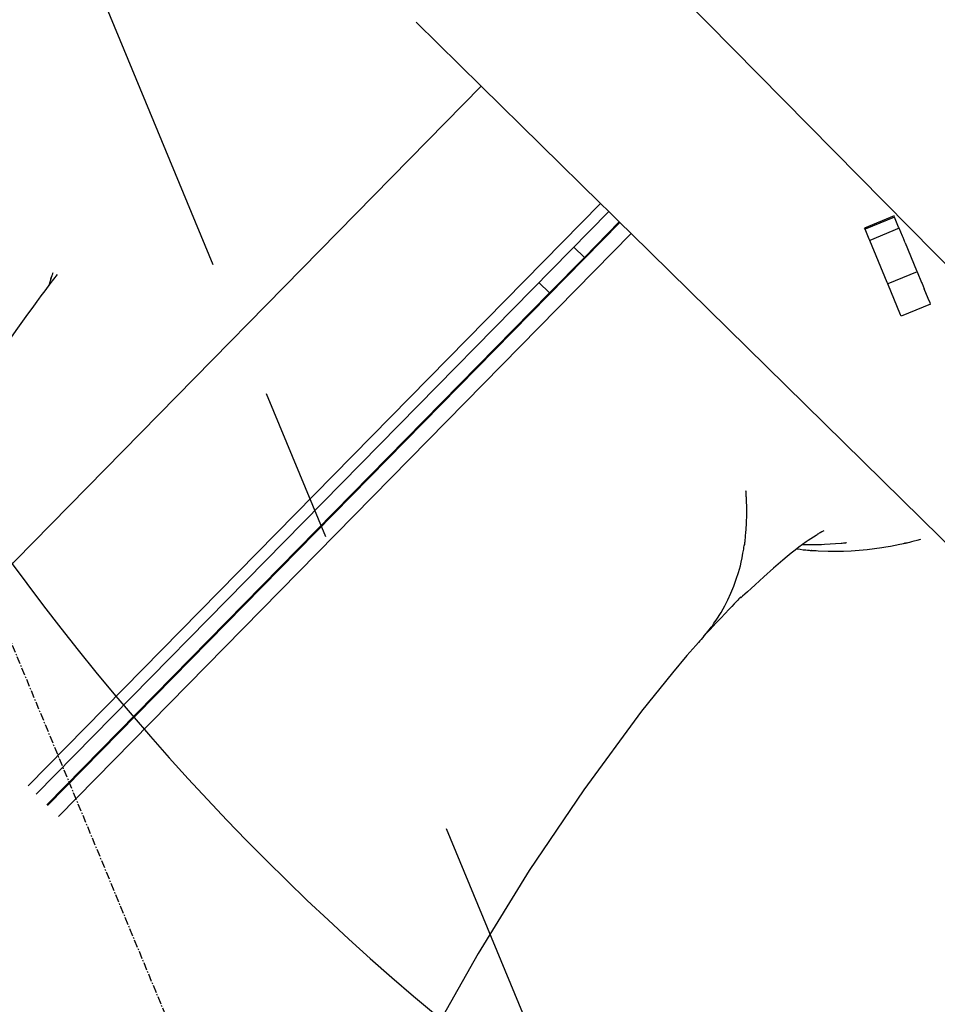
# Model space of a CAD drawing. Extents: x 126508 to 145710, y 179134 to 200363.
# Drawn here: x 130983 to 131133, y 187356 to 187516 of the extents above; entities that cross this region are included whole.
import ezdxf

# ---------------------------------------------------------------- set-up
doc = ezdxf.new("R2010")
doc.units = 0
doc.header["$MEASUREMENT"] = 0
doc.linetypes.add('CENTER', pattern=[2, 1.25, -0.25, 0.25, -0.25])
doc.layers.get('0').update_dxf_attribs({"linetype": 'CONTINUOUS'})
for name, color, linetype in [('1', 7, 'CONTINUOUS'), ('OBJECT', 7, 'CONTINUOUS'), ('ポンプ車', 7, 'CONTINUOUS'), ('中心線', 7, 'CONTINUOUS')]:
    doc.layers.add(name, color=color, linetype=linetype)

# ---------------------------------------------------------------- blocks, each defined once
blk = doc.blocks.new('A$Cbd408ebf')
at = {"color": 7, "linetype": 'Continuous'}
for p, q in [((3048.12, -7017.17), (3047.91, -7017.17)), ((3047.91, -7017.17), (3047.91, -7022.37)), ((3049.87, -7017.17), (3048.12, -7017.17)), ((3049.87, -7017.17), (3048.12, -7017.17)), ((3048.12, -7017.17), (3048.12, -7022.37)), ((3050.08, -7017.17), (3049.87, -7017.17)), ((3050.08, -7017.17), (3049.87, -7017.17)), ((3051.51, -7017.17), (3050.08, -7017.17)), ((3050.08, -7017.17), (3050.08, -7022.37)), ((3051.51, -7017.17), (3050.08, -7017.17)), ((3051.73, -7017.17), (3051.51, -7017.17)), ((3051.73, -7017.17), (3051.51, -7017.17)), ((3052.64, -7017.17), (3051.73, -7017.17)), ((3052.64, -7017.17), (3051.73, -7017.17)), ((3052.64, -7017.17), (3057.53, -7017.17)), ((3052.64, -7017.17), (3057.53, -7017.17)), ((3057.53, -7017.17), (3057.75, -7017.17)), ((3057.53, -7017.17), (3057.75, -7017.17)), ((3057.75, -7017.17), (3059.63, -7017.17)), ((3057.75, -7017.17), (3059.63, -7017.17)), ((3057.75, -7017.17), (3057.75, -7022.37)), ((3059.63, -7017.17), (3059.84, -7017.17)), ((3059.63, -7017.17), (3059.84, -7017.17)), ((3059.84, -7017.17), (3060.75, -7017.17)), ((3059.84, -7017.17), (3060.75, -7017.17)), ((3062.48, -7017.17), (3060.75, -7017.17)), ((3062.48, -7017.17), (3060.75, -7017.17)), ((3063.23, -7017.17), (3062.48, -7017.17)), ((3063.23, -7017.17), (3062.48, -7017.17)), ((3063.45, -7017.17), (3063.23, -7017.17)), ((3063.45, -7017.17), (3063.45, -7022.37)), ((3048.12, -7022.37), (3047.91, -7022.37)), ((3049.87, -7022.37), (3048.12, -7022.37)), ((3049.87, -7022.37), (3048.12, -7022.37)), ((3050.08, -7022.37), (3049.87, -7022.37)), ((3050.08, -7022.37), (3049.87, -7022.37)), ((3057.53, -7022.37), (3050.08, -7022.37)), ((3057.53, -7022.37), (3050.08, -7022.37)), ((3057.75, -7022.37), (3057.53, -7022.37)), ((3057.75, -7022.37), (3057.53, -7022.37)), ((3063.23, -7022.37), (3057.75, -7022.37)), ((3063.23, -7022.37), (3057.75, -7022.37)), ((3063.45, -7022.37), (3063.23, -7022.37)), ((3012.79, -7122.79), (1965.93, -7122.79)), ((3060.75, -7122.79), (3035.52, -7122.79)), ((3455.82, -7122.79), (3112.26, -7122.79)), ((303.11, -7650.14), (-46.36, -7647.71)), ((368.01, -7679.44), (102.27, -7681.76)), ((368.01, -7679.44), (102.27, -7681.76)), ((53.11, -7682.18), (68.01, -7682.05)), ((53.11, -7682.18), (68.01, -7682.05)), ((68.01, -7682.05), (95.26, -7681.82)), ((68.01, -7682.05), (95.26, -7681.82)), ((69.08, -7805.32), (68.01, -7682.05)), ((97.15, -7681.8), (95.26, -7681.82)), ((97.15, -7681.8), (95.26, -7681.82)), ((95.26, -7681.82), (96.42, -7814.94)), ((97.15, -7681.8), (99.58, -7681.78)), ((97.15, -7681.8), (98.31, -7814.94)), ((99.72, -7681.78), (99.58, -7681.78)), ((99.65, -7689.89), (99.58, -7681.78)), ((99.72, -7681.78), (99.58, -7681.78)), ((102.27, -7681.76), (99.72, -7681.78)), ((102.27, -7681.76), (99.72, -7681.78)), ((100.88, -7814.94), (99.72, -7681.78)), ((102.27, -7681.76), (103.43, -7814.94)), ((97.22, -7689.91), (99.65, -7689.89)), ((99.65, -7689.89), (99.72, -7698)), ((99.65, -7689.89), (99.72, -7698)), ((97.29, -7698.03), (99.72, -7698)), ((97.29, -7698.03), (99.72, -7698)), ((100.74, -7814.94), (99.72, -7698))]:
    blk.add_line(p, q, dxfattribs=at)
for points in [[(-2800.58, -7173.32), (-2800.02, -7173.15), (-2799.55, -7173.02), (-2799.17, -7172.9), (-2798.87, -7172.82), (-2798.64, -7172.75), (-2798.46, -7172.7), (-2798.34, -7172.66), (-2798.27, -7172.64), (-2798.21, -7172.62), (-2798.23, -7172.62), (-2798.26, -7172.62), (-2798.22, -7172.59), (-2798.08, -7172.54), (-2797.85, -7172.46), (-2797.56, -7172.36), (-2797.22, -7172.24), (-2795.71, -7171.69), (-2795.06, -7171.44), (-2794.49, -7171.2), (-2793.4, -7170.72), (-2792.26, -7170.19), (-2791.09, -7169.61), (-2789.94, -7169), (-2788.86, -7168.4), (-2787.83, -7167.8), (-2787.27, -7167.45), (-2786.64, -7167.05), (-2785.97, -7166.59), (-2785.33, -7166.16), (-2785.06, -7165.97), (-2784.85, -7165.83), (-2784.7, -7165.73), (-2784.62, -7165.68), (-2784.64, -7165.71), (-2784.63, -7165.71), (-2784.55, -7165.66), (-2784.47, -7165.59), (-2784.35, -7165.5), (-2784.19, -7165.38), (-2783.98, -7165.22), (-2783.71, -7165.02), (-2783.38, -7164.77), (-2782.99, -7164.46), (-2782.52, -7164.1)], [(-2809.42, -7173.51), (-2809.48, -7173.34), (-2809.53, -7173.19), (-2809.57, -7173.08), (-2809.6, -7172.98), (-2809.62, -7172.91), (-2809.64, -7172.86), (-2809.65, -7172.82), (-2809.66, -7172.79), (-2809.67, -7172.77), (-2809.67, -7172.77), (-2809.67, -7172.78), (-2809.67, -7172.77), (-2809.69, -7172.74), (-2809.71, -7172.67), (-2809.74, -7172.59), (-2809.78, -7172.49), (-2809.95, -7172.02), (-2810.02, -7171.82), (-2810.09, -7171.63), (-2810.23, -7171.29), (-2810.37, -7170.94), (-2810.53, -7170.56), (-2810.69, -7170.2), (-2810.84, -7169.84), (-2810.99, -7169.51), (-2811.08, -7169.33), (-2811.17, -7169.12), (-2811.28, -7168.9), (-2811.38, -7168.68), (-2811.43, -7168.59), (-2811.47, -7168.51), (-2811.49, -7168.46), (-2811.51, -7168.43), (-2811.51, -7168.42), (-2811.5, -7168.43), (-2811.5, -7168.43), (-2811.51, -7168.41), (-2811.53, -7168.38), (-2811.55, -7168.34), (-2811.57, -7168.29), (-2811.61, -7168.22), (-2811.66, -7168.13), (-2811.71, -7168.01), (-2811.78, -7167.88), (-2811.86, -7167.72)], [(-2797.64, -7168.89), (-2797.87, -7169.17), (-2798.04, -7169.39), (-2798.16, -7169.55), (-2798.25, -7169.66), (-2798.33, -7169.77), (-2798.34, -7169.78), (-2798.33, -7169.77), (-2798.34, -7169.8), (-2798.41, -7169.9), (-2798.52, -7170.06), (-2799.11, -7170.91), (-2799.37, -7171.3), (-2799.6, -7171.65), (-2800.35, -7172.92), (-2800.73, -7173.58), (-2801.13, -7174.28), (-2801.55, -7175.03), (-2801.99, -7175.85), (-2802.89, -7177.66), (-2803.79, -7179.54), (-2804.22, -7180.45), (-2804.62, -7181.31), (-2804.98, -7182.11), (-2805.31, -7182.81), (-2805.58, -7183.39), (-2805.79, -7183.83), (-2805.94, -7184.11), (-2805.98, -7184.19), (-2806.01, -7184.22), (-2806.02, -7184.18), (-2806.02, -7184.1), (-2806.02, -7184.05), (-2806.06, -7184.14), (-2806.11, -7184.25), (-2806.18, -7184.43), (-2806.28, -7184.69), (-2806.42, -7185.04), (-2806.58, -7185.48), (-2806.79, -7186.03), (-2807.04, -7186.7), (-2807.34, -7187.5), (-2807.7, -7188.45), (-2808.11, -7189.55), (-2808.58, -7190.81), (-2808.84, -7191.5), (-2809.12, -7192.25)], [(-2793.45, -7169.3), (-2793.53, -7169.34), (-2793.57, -7169.36), (-2793.58, -7169.37), (-2793.58, -7169.37), (-2793.59, -7169.37), (-2793.63, -7169.4), (-2793.76, -7169.47), (-2793.87, -7169.53), (-2794.06, -7169.63), (-2794.24, -7169.72), (-2795.05, -7170.14), (-2795.85, -7170.53), (-2796.69, -7170.93), (-2797.1, -7171.12), (-2797.5, -7171.29), (-2798.24, -7171.62), (-2798.44, -7171.7), (-2798.66, -7171.8), (-2798.91, -7171.9), (-2799.18, -7172.01), (-2799.32, -7172.06), (-2799.44, -7172.11), (-2799.52, -7172.14), (-2799.54, -7172.15), (-2799.54, -7172.15), (-2799.53, -7172.15), (-2799.54, -7172.15), (-2799.56, -7172.16), (-2799.61, -7172.17), (-2799.69, -7172.21), (-2799.75, -7172.23), (-2799.81, -7172.26), (-2799.9, -7172.29), (-2800, -7172.33)], [(-2809.12, -7192.25), (-2808.96, -7191.72), (-2808.82, -7191.29), (-2808.71, -7190.94), (-2808.63, -7190.65), (-2808.56, -7190.44), (-2808.51, -7190.28), (-2808.48, -7190.17), (-2808.46, -7190.09), (-2808.45, -7190.04), (-2808.46, -7190.06), (-2808.48, -7190.07), (-2808.48, -7190.03), (-2808.46, -7189.89), (-2808.41, -7189.67), (-2808.36, -7189.38), (-2808.29, -7189.05), (-2808, -7187.58), (-2807.9, -7186.94), (-2807.84, -7186.36), (-2807.77, -7185.26), (-2807.73, -7184.08), (-2807.73, -7182.85), (-2807.79, -7181.64), (-2807.89, -7180.5), (-2808.01, -7179.38), (-2808.11, -7178.77), (-2808.25, -7178.08), (-2808.41, -7177.33), (-2808.56, -7176.64), (-2808.63, -7176.35), (-2808.68, -7176.12), (-2808.71, -7175.97), (-2808.72, -7175.9), (-2808.69, -7175.92), (-2808.69, -7175.91), (-2808.71, -7175.82), (-2808.74, -7175.72), (-2808.78, -7175.58), (-2808.84, -7175.4), (-2808.91, -7175.15), (-2809.01, -7174.85), (-2809.12, -7174.48), (-2809.26, -7174.04), (-2809.42, -7173.51)], [(-2941.27, -7313.28), (-2941.35, -7310.87), (-2941.37, -7308.79), (-2941.69, -7300), (-2941.47, -7282.45), (-2940.93, -7264.91), (-2939.83, -7247.39), (-2938.22, -7229.92), (-2936.04, -7212.49), (-2934.69, -7203.86), (-2933.06, -7195.16), (-2932.2, -7191.08), (-2931.65, -7188.67), (-2931.01, -7185.95), (-2930.73, -7184.78), (-2930.52, -7183.91), (-2930.43, -7183.47), (-2930.44, -7183.49), (-2930.45, -7183.51), (-2930.32, -7182.99), (-2930.16, -7182.35), (-2929.9, -7181.37), (-2929.54, -7179.99), (-2929.06, -7178.13)], [(-2929.85, -7178.14), (-2929.84, -7178.27), (-2929.83, -7178.39), (-2929.83, -7178.51), (-2929.82, -7178.61), (-2929.81, -7178.7), (-2929.81, -7178.78), (-2929.8, -7178.85), (-2929.8, -7178.92), (-2929.8, -7178.97), (-2929.79, -7179.02), (-2929.79, -7179.06), (-2929.79, -7179.1), (-2929.79, -7179.12), (-2929.78, -7179.15), (-2929.78, -7179.16), (-2929.78, -7179.17), (-2929.78, -7179.18), (-2929.78, -7179.17), (-2929.78, -7179.15), (-2929.78, -7179.12), (-2929.79, -7179.05), (-2929.79, -7178.99), (-2929.8, -7178.96), (-2929.8, -7178.94), (-2929.8, -7178.93), (-2929.8, -7178.93), (-2929.8, -7178.94), (-2929.8, -7178.97), (-2929.8, -7179.01), (-2929.8, -7179.04), (-2929.79, -7179.07), (-2929.79, -7179.1), (-2929.79, -7179.14), (-2929.78, -7179.19), (-2929.78, -7179.24), (-2929.77, -7179.3), (-2929.76, -7179.36), (-2929.76, -7179.43), (-2929.75, -7179.51), (-2929.74, -7179.59), (-2929.73, -7179.68), (-2929.72, -7179.78), (-2929.71, -7179.88), (-2929.69, -7179.99), (-2929.68, -7180.11), (-2929.66, -7180.24), (-2929.65, -7180.37)], [(-2809.12, -7192.25), (-2809.35, -7192.92), (-2809.44, -7193.18), (-2809.44, -7193.2), (-2809.55, -7193.51), (-2809.75, -7194.12), (-2810.46, -7196.23), (-2811.59, -7199.71), (-2813.85, -7207.43), (-2817.63, -7222.87), (-2820.81, -7238.44), (-2823.35, -7254.13), (-2825.25, -7269.91)]]:
    blk.add_lwpolyline(points, dxfattribs=at)
at = {"layer": '1', "color": 2, "linetype": 'CENTER'}
blk.add_line((3750.85, -7176.74), (1374.54, -7176.74), dxfattribs=at)
at = {"layer": 'OBJECT', "color": 7, "linetype": 'Continuous'}
blk.add_arc((-2701.83, -6868.64), 416.25, 17.6897, 342.2885, dxfattribs=at)
blk = doc.blocks.new('*U1')
at = {"linetype": 'Continuous'}
blk.add_blockref('A$Cbd408ebf', (-1062.98, 827.81), dxfattribs=at)
blk = doc.blocks.new('*U2')
at = {"layer": 'ポンプ車', "color": 0, "linetype": 'ByBlock', "lineweight": -2, "transparency": 16777216}
for p, rotation in [((136084.16, 191686.47), 292.5000000000001), ((136608.46, 191648.34), 315.0000000000001), ((137107.45, 191813.75), 337.5000000000001)]:
    blk.add_blockref('*U1', p, dxfattribs=dict(at, rotation=rotation))

msp = doc.modelspace()

# ---------------------------------------------------------------- linework, layer by layer
at = {"layer": '中心線', "linetype": 'Continuous'}
msp.add_circle((137510.39, 192163.27), 8200, dxfattribs=at)

# ---------------------------------------------------------------- block references
at = {"layer": 'ポンプ車', "linetype": 'Continuous'}
msp.add_blockref('*U2', (0, 0), dxfattribs=at)

doc.saveas('drawing.dxf')
